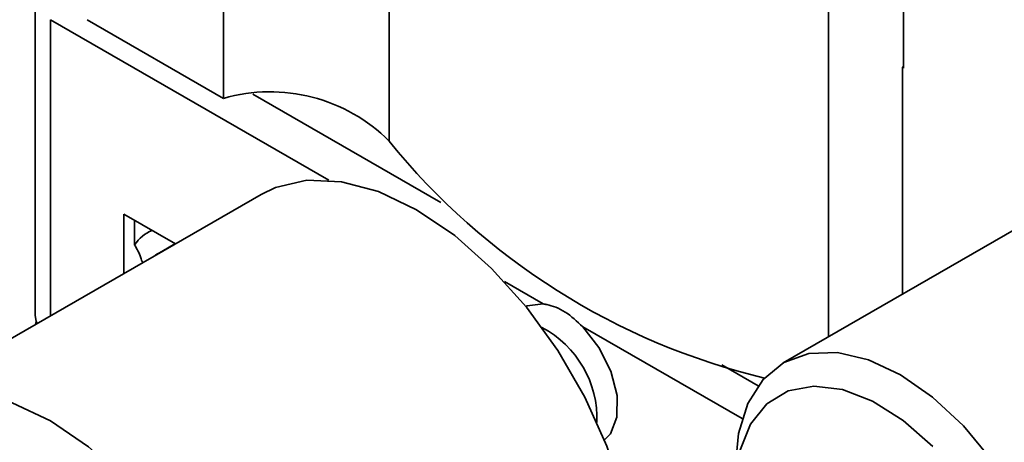
# Model space of a CAD drawing. Units: millimetres. Extents: x 5 to 289, y 4 to 204.
# Drawn here: x 225 to 241, y 155 to 162 of the extents above; entities that cross this region are included whole.
import ezdxf

# ---------------------------------------------------------------- set-up
doc = ezdxf.new("R2010")
doc.units = ezdxf.units.MM

msp = doc.modelspace()

# ---------------------------------------------------------------- linework, layer by layer
at = {"color": 7, "linetype": 'Continuous', "lineweight": 35}
for p, q in [((227.95, 160.4746), (227.95, 167.2791)), ((230.6171, 159.7869), (230.6171, 166.5914)), ((238.8948, 164.0229), (238.8948, 160.9609)), ((237.6882, 156.6341), (237.6882, 162.5094)), ((224.9211, 162.0823), (224.9211, 156.9789)), ((229.6438, 159.1566), (225.1651, 161.7421)), ((225.1651, 161.7421), (225.1651, 156.97)), ((225.7544, 161.7421), (227.95, 160.4746)), ((238.8794, 160.9698), (238.8948, 160.9944)), ((238.8794, 160.9698), (238.8794, 157.3218)), ((238.8794, 160.9698), (238.8948, 160.9609)), ((228.4236, 160.5414), (231.4463, 158.7965)), ((228.5579, 158.9286), (222.6653, 155.5269)), ((226.3437, 158.6121), (227.1767, 158.1312)), ((226.3437, 157.6503), (226.3437, 158.6121)), ((226.5204, 158.1171), (226.5204, 158.5101)), ((240.968, 158.5275), (236.961, 156.2143)), ((227.1405, 158.1166), (226.9195, 157.989)), ((227.1726, 158.1336), (227.1405, 158.1166)), ((233.0974, 157.1629), (232.4716, 157.5242)), ((236.297, 155.3158), (233.732, 156.7965)), ((235.9724, 156.1836), (236.5562, 155.8466))]:
    msp.add_line(p, q, dxfattribs=at)
at = {"color": 7, "linetype": 'Continuous', "lineweight": 35, "flags": 128}
for points in [[(234.5932, 152.5573), (234.5395, 153.2973), (234.38, 154.0768), (234.1196, 154.8721), (233.7661, 155.6592), (233.3303, 156.4139), (232.8255, 157.1136), (232.2669, 157.7368), (231.6716, 158.2646), (231.0577, 158.6811), (230.4438, 158.9734), (229.8485, 159.1329), (229.2899, 159.1546), (228.7851, 159.0378), (228.5579, 158.9286)], [(226.9858, 158.021), (226.8784, 157.9625), (226.8587, 157.9477)], [(233.0974, 157.1629), (232.8359, 157.1326), (232.817, 157.1241)], [(224.9528, 156.8474), (224.9371, 156.885), (224.9211, 156.9789)], [(224.94, 156.8768), (224.9371, 156.8686), (224.9271, 156.8326)], [(234.0803, 154.9713), (234.1772, 155.0706), (234.2838, 155.339), (234.2869, 155.6894), (234.1861, 156.08), (233.9935, 156.4643), (233.732, 156.7965)], [(236.1843, 154.5108), (236.2375, 155.0772), (236.3905, 155.5624), (236.6376, 155.948), (236.9691, 156.2189), (237.3723, 156.3649), (237.8318, 156.3803), (238.3299, 156.2645), (238.8475, 156.022), (239.3645, 155.662), (239.8613, 155.1985), (240.3187, 154.6492)], [(239.3667, 154.8695), (238.8897, 155.2873), (238.3974, 155.5963), (237.9114, 155.783), (237.4529, 155.8391), (237.042, 155.7623), (236.6966, 155.5558), (236.4319, 155.2287), (236.2593, 154.7954)], [(221.6296, 153.2377), (221.6833, 153.9156), (221.8428, 154.511), (222.1033, 155.0056), (222.4568, 155.3845), (222.8925, 155.6361), (223.3974, 155.7529), (223.9559, 155.7312), (224.5512, 155.5717), (225.1651, 155.2794), (225.7791, 154.8629), (226.3744, 154.3351), (226.9329, 153.7119), (227.4377, 153.0122), (227.8735, 152.2575), (228.227, 151.4704), (228.4875, 150.6751), (228.647, 149.8956), (228.7007, 149.1556)]]:
    msp.add_lwpolyline(points, dxfattribs=at)
at = {"color": 7, "linetype": 'Continuous', "lineweight": 35}
for centre, radius, start, end in [((228.7, 157.8676), 2.7127, 45.03337, 106.04969), ((239.2442, 166.7513), 11.0874, 218.9128, 256.50762), ((227.0595, 157.7484), 0.6531, 113.31583, 145.62677), ((232.2951, 155.3127), 1.6667, 357.94051, 62.05412)]:
    msp.add_arc(centre, radius, start, end, dxfattribs=at)
for points, knots in [([(226.6453, 157.8245), (226.6369, 157.8528), (226.6167, 157.9205), (226.5745, 158.0179), (226.5385, 158.084), (226.5204, 158.1171)], [0, 0, 0, 0, 0.2642027, 0.6313407, 1, 1, 1, 1]), ([(233.732, 156.7965), (233.6405, 156.8831), (233.4565, 157.0574), (233.2282, 157.1426), (233.1161, 157.16), (233.0974, 157.1629)], [0, 0, 0, 0, 0.4517741, 0.9086986, 1, 1, 1, 1])]:
    msp.add_open_spline(points, degree=3, knots=knots, dxfattribs=at)

doc.saveas('drawing.dxf')
